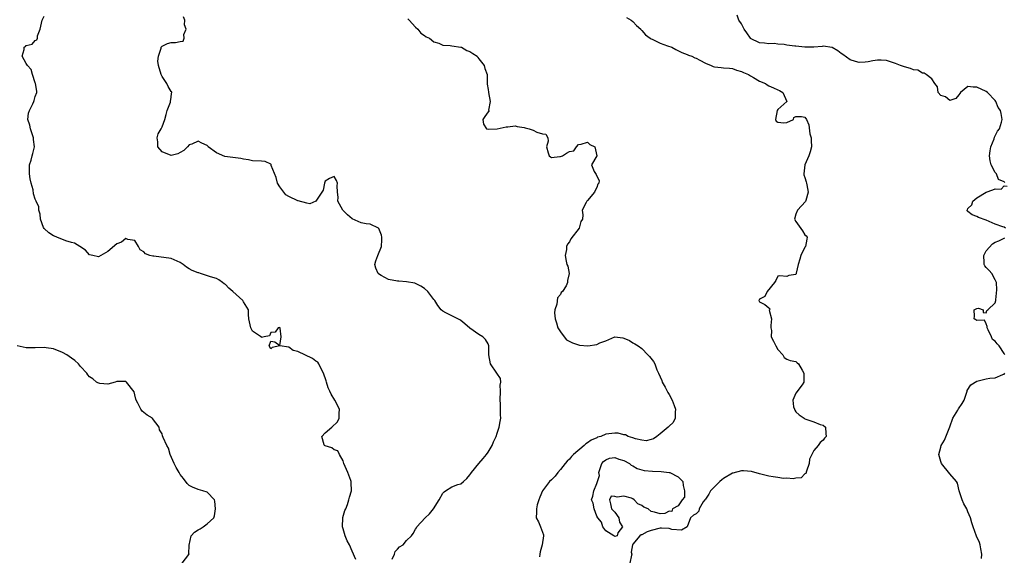
# Model space of a CAD drawing. Units: inches. Extents: x 2667000 to 2670000, y 1551000 to 1554000.
# Drawn here: x 2667594 to 2667811, y 1553593 to 1553711 of the extents above; entities that cross this region are included whole.
import ezdxf

# ---------------------------------------------------------------- set-up
doc = ezdxf.new("R2010")
doc.units = ezdxf.units.IN
doc.header["$MEASUREMENT"] = 0
doc.layers.add('LD26671551_2ft', color=54, linetype='Continuous')

msp = doc.modelspace()

# ---------------------------------------------------------------- linework, layer by layer
at = {"layer": 'LD26671551_2ft'}
for points, elevation in [([(2667667.8, 1553591.8), (2667667, 1553593.66), (2667666.39, 1553595), (2667665.92, 1553595.92), (2667665.46, 1553597), (2667665, 1553598.54), (2667664.85, 1553599), (2667664.92, 1553601), (2667664.93, 1553601.07), (2667665.38, 1553602.62), (2667665.56, 1553603), (2667665.93, 1553603.93), (2667666.26, 1553605), (2667666.4, 1553605.6), (2667666.85, 1553607), (2667666.79, 1553608.79), (2667666.81, 1553609), (2667666.73, 1553609.27), (2667666.02, 1553611), (2667665.71, 1553611.71), (2667665.19, 1553613), (2667665, 1553613.62), (2667664.16, 1553615), (2667663.81, 1553615.81), (2667663, 1553616.04), (2667662.48, 1553616.48), (2667661, 1553616.93), (2667660.9, 1553617), (2667660.84, 1553617.16), (2667660.32, 1553619), (2667661, 1553619.78), (2667662.53, 1553621), (2667663.77, 1553622.23), (2667664.09, 1553623), (2667664.09, 1553624.09), (2667664.17, 1553625), (2667663.2, 1553627), (2667662.32, 1553628.32), (2667662.07, 1553629), (2667661.71, 1553629.71), (2667661.31, 1553631), (2667661.25, 1553631.25), (2667660.66, 1553633), (2667660.19, 1553633.81), (2667659.63, 1553635), (2667659.38, 1553635.38), (2667659, 1553635.63), (2667658.22, 1553636.22), (2667655, 1553637.79), (2667653.99, 1553637.99), (2667653, 1553638.72), (2667651.01, 1553638.99), (2667649.33, 1553638.67), (2667649, 1553638.35), (2667648.67, 1553639), (2667649, 1553640.02), (2667649.92, 1553639.92), (2667651, 1553639.11), (2667651.33, 1553641), (2667651.08, 1553642.92), (2667651.04, 1553643.04), (2667651, 1553643.09), (2667650.64, 1553643), (2667649.97, 1553642.03), (2667649, 1553641.93), (2667648.77, 1553641.23), (2667647.57, 1553641), (2667647, 1553640.86), (2667646.96, 1553640.96), (2667645, 1553642.24), (2667644.58, 1553643), (2667644.35, 1553644.35), (2667644.19, 1553645), (2667644.09, 1553645.91), (2667644.09, 1553647), (2667643, 1553648.74), (2667642.91, 1553648.91), (2667642.84, 1553649), (2667640.66, 1553651), (2667639.74, 1553651.74), (2667639, 1553652.57), (2667638.73, 1553652.73), (2667638.39, 1553653), (2667637.58, 1553653.58), (2667637, 1553653.89), (2667635.73, 1553654.27), (2667633.53, 1553655), (2667633.13, 1553655.13), (2667633, 1553655.14), (2667631.69, 1553655.69), (2667631, 1553656.06), (2667630.37, 1553656.37), (2667629.65, 1553657), (2667629, 1553657.42), (2667627, 1553658.28), (2667623.19, 1553658.81), (2667623, 1553658.81), (2667622.34, 1553659), (2667621.34, 1553659.34), (2667621, 1553659.77), (2667620.2, 1553660.2), (2667619.8, 1553661), (2667619, 1553662.29), (2667617.45, 1553662.55), (2667617, 1553662.73), (2667616.06, 1553661.94), (2667615, 1553661.53), (2667613, 1553659.86), (2667611.47, 1553659), (2667611, 1553658.69), (2667609.71, 1553659), (2667609, 1553659.15), (2667608.12, 1553660.12), (2667606.87, 1553661), (2667605.68, 1553661.68), (2667605, 1553661.86), (2667603.76, 1553662.24), (2667601.74, 1553663), (2667601.22, 1553663.22), (2667601, 1553663.33), (2667599.98, 1553663.98), (2667598.94, 1553664.94), (2667598.85, 1553665.15), (2667598.13, 1553667), (2667598.11, 1553668.11), (2667597.78, 1553669), (2667597.76, 1553669.76), (2667597.23, 1553671), (2667597, 1553671.42), (2667596.6, 1553672.6), (2667596.5, 1553673.5), (2667596.08, 1553675), (2667595.9, 1553675.9), (2667595.76, 1553677), (2667595.7, 1553678.3), (2667595.73, 1553679), (2667596.06, 1553680.06), (2667596.28, 1553681), (2667596.47, 1553681.53), (2667596.84, 1553683), (2667596.62, 1553684.62), (2667596.62, 1553685), (2667595.91, 1553687), (2667595.8, 1553687.8), (2667595.39, 1553689), (2667595.54, 1553690.46), (2667595.73, 1553691), (2667596.49, 1553692.49), (2667596.71, 1553693), (2667596.75, 1553693.25), (2667597, 1553694.14), (2667597.32, 1553695), (2667597.32, 1553695.32), (2667597.07, 1553697), (2667597, 1553697.14), (2667596.4, 1553699), (2667596.08, 1553700.08), (2667595.28, 1553701), (2667595, 1553701.42), (2667594.12, 1553703), (2667594.52, 1553704.52), (2667594.57, 1553705), (2667594.83, 1553705.17), (2667595, 1553705.38), (2667596.32, 1553705.68), (2667597, 1553706.5), (2667597.32, 1553706.68), (2667597.47, 1553707), (2667597.52, 1553707.52), (2667598.08, 1553709), (2667598.34, 1553710.34), (2667598.55, 1553711), (2667599, 1553711.89)], 8290), ([(2667675.83, 1553591.83), (2667676.36, 1553593), (2667676.47, 1553593.53), (2667677, 1553594.05), (2667677.42, 1553594.58), (2667678.24, 1553595), (2667679, 1553595.97), (2667680.08, 1553597), (2667680.45, 1553597.55), (2667681, 1553598.5), (2667681.21, 1553598.79), (2667681.28, 1553599), (2667683.09, 1553601), (2667684.1, 1553601.9), (2667684.94, 1553603), (2667686.22, 1553605), (2667687, 1553606.44), (2667687.28, 1553606.72), (2667687.64, 1553607), (2667689, 1553607.85), (2667690.34, 1553608.34), (2667691, 1553608.54), (2667691.56, 1553609), (2667692.3, 1553609.7), (2667693, 1553610.51), (2667693.21, 1553610.79), (2667693.33, 1553611), (2667694.97, 1553613), (2667695.92, 1553614.08), (2667696.67, 1553615), (2667697, 1553615.5), (2667697.91, 1553617), (2667698.21, 1553617.79), (2667698.79, 1553619), (2667699, 1553619.68), (2667699.47, 1553621), (2667699.67, 1553622.32), (2667699.86, 1553623), (2667699.78, 1553623.78), (2667699.79, 1553626.21), (2667699.66, 1553627), (2667699.79, 1553629), (2667699.7, 1553630.3), (2667699.85, 1553631), (2667699.78, 1553631.78), (2667698.98, 1553632.98), (2667697.57, 1553635), (2667697.15, 1553637), (2667697.17, 1553638.83), (2667697.19, 1553639), (2667697, 1553639.48), (2667696.44, 1553640.44), (2667695.87, 1553641), (2667695, 1553641.53), (2667693, 1553642.94), (2667691.85, 1553643.85), (2667691, 1553644.61), (2667690.77, 1553644.77), (2667689, 1553645.67), (2667687.71, 1553646.29), (2667687, 1553646.65), (2667686.66, 1553647), (2667685.94, 1553647.94), (2667685.25, 1553649), (2667685, 1553649.27), (2667683.7, 1553651), (2667683, 1553651.67), (2667682.19, 1553652.19), (2667681, 1553652.78), (2667680.83, 1553652.83), (2667679, 1553653.13), (2667677.31, 1553653.31), (2667677, 1553653.3), (2667675, 1553653.7), (2667673.41, 1553654.59), (2667673, 1553654.79), (2667672.73, 1553655), (2667672.19, 1553656.19), (2667672.01, 1553657), (2667672.23, 1553657.77), (2667672.64, 1553659), (2667673.48, 1553661), (2667673.54, 1553662.46), (2667673.58, 1553663), (2667673.48, 1553663.48), (2667672.91, 1553664.91), (2667672.79, 1553665), (2667671, 1553665.9), (2667670.05, 1553665.95), (2667669, 1553666.19), (2667667, 1553667.07), (2667665.95, 1553667.95), (2667664.95, 1553669), (2667663.81, 1553671), (2667663.87, 1553671.87), (2667663.74, 1553673), (2667663.66, 1553674.34), (2667663.79, 1553675), (2667663.57, 1553675.57), (2667663, 1553676.44), (2667661.96, 1553675.96), (2667661, 1553675.44), (2667660.86, 1553675), (2667660.57, 1553673.43), (2667660.31, 1553673), (2667659, 1553671.02), (2667657.61, 1553670.39), (2667657, 1553670.52), (2667655.09, 1553671.09), (2667655, 1553671.08), (2667653, 1553672.04), (2667652.37, 1553672.37), (2667651, 1553674.19), (2667650.49, 1553675), (2667650.19, 1553676.19), (2667649.1, 1553678.9), (2667649.08, 1553679.08), (2667649, 1553679.14), (2667647.76, 1553679.76), (2667647, 1553679.85), (2667645, 1553679.9), (2667644.09, 1553680.09), (2667643, 1553680.25), (2667642.4, 1553680.4), (2667640.62, 1553680.62), (2667638.85, 1553680.85), (2667637, 1553681.68), (2667635.21, 1553683), (2667635.12, 1553683.12), (2667635, 1553683.26), (2667633.8, 1553683.8), (2667633, 1553684.26), (2667631.6, 1553683.6), (2667631, 1553683.43), (2667630.65, 1553683), (2667629.78, 1553682.22), (2667629, 1553681.71), (2667628.52, 1553681.48), (2667627, 1553681.05), (2667625, 1553681.87), (2667624.1, 1553683), (2667624.07, 1553684.07), (2667623.96, 1553685), (2667624.13, 1553685.87), (2667624.81, 1553687), (2667625, 1553687.42), (2667625.63, 1553689), (2667625.88, 1553690.12), (2667626.12, 1553691), (2667626.86, 1553692.86), (2667626.89, 1553693), (2667626.89, 1553693.11), (2667627, 1553693.87), (2667627.11, 1553694.89), (2667627.17, 1553695), (2667627.15, 1553695.15), (2667627, 1553695.25), (2667626.33, 1553696.33), (2667626.04, 1553697), (2667625, 1553698.56), (2667624.8, 1553699), (2667624.24, 1553701), (2667624.1, 1553701.9), (2667624.19, 1553703), (2667624.8, 1553704.8), (2667624.81, 1553705), (2667624.87, 1553705.13), (2667625, 1553705.28), (2667626.17, 1553705.83), (2667627, 1553706.07), (2667627.98, 1553706.02), (2667629, 1553706.26), (2667629.68, 1553706.32), (2667629.91, 1553707), (2667629.84, 1553707.84), (2667630.35, 1553709), (2667629.97, 1553709.97), (2667630.05, 1553711), (2667629.75, 1553711.75)], 8292), ([(2667679.31, 1553711.31), (2667679.61, 1553711), (2667681, 1553709.43), (2667681.48, 1553709), (2667682.13, 1553708.12), (2667683, 1553707.63), (2667683.34, 1553707.34), (2667684.08, 1553707), (2667685, 1553706.2), (2667686.12, 1553705.88), (2667687, 1553705.48), (2667688.64, 1553705.36), (2667689, 1553705.29), (2667691, 1553705.05), (2667691.16, 1553705), (2667692.31, 1553704.31), (2667693, 1553704.09), (2667693.62, 1553703.62), (2667694.57, 1553703), (2667694.73, 1553702.73), (2667695, 1553702.45), (2667696.14, 1553701), (2667696.33, 1553700.33), (2667696.82, 1553699), (2667696.84, 1553696.84), (2667697, 1553695.67), (2667697.07, 1553695.07), (2667697.07, 1553695), (2667697.51, 1553693), (2667697.13, 1553691.13), (2667697.17, 1553691), (2667697.18, 1553690.82), (2667697, 1553690.75), (2667696.33, 1553689.67), (2667695.82, 1553689), (2667696.03, 1553688.03), (2667696.7, 1553687), (2667697, 1553686.88), (2667699.03, 1553686.97), (2667701, 1553687.4), (2667701.41, 1553687.41), (2667703, 1553687.61), (2667703.46, 1553687.46), (2667705, 1553687.29), (2667705.21, 1553687.21), (2667706.07, 1553687), (2667707, 1553686.67), (2667707.76, 1553686.24), (2667709, 1553685.87), (2667709.76, 1553685.76), (2667710.22, 1553685), (2667710.28, 1553684.28), (2667709.95, 1553683), (2667710.3, 1553681.7), (2667710.53, 1553681), (2667710.79, 1553680.79), (2667711, 1553680.63), (2667712.86, 1553680.86), (2667713, 1553680.87), (2667713.43, 1553681), (2667714.37, 1553681.63), (2667715, 1553681.94), (2667715.92, 1553682.08), (2667716.55, 1553683), (2667717, 1553683.5), (2667717.58, 1553683.58), (2667719, 1553684.06), (2667719.5, 1553683.5), (2667720.58, 1553683), (2667721.02, 1553681), (2667719.84, 1553679), (2667720.48, 1553677.52), (2667720.88, 1553676.88), (2667721, 1553676.51), (2667721.52, 1553675.52), (2667721.47, 1553675), (2667721.28, 1553674.72), (2667721, 1553674.04), (2667720.66, 1553673.34), (2667720.53, 1553673), (2667719, 1553671.11), (2667718.81, 1553671), (2667718.69, 1553670.69), (2667717.77, 1553669), (2667717.93, 1553667.93), (2667717.86, 1553667), (2667717.53, 1553666.47), (2667717.1, 1553665), (2667715.32, 1553662.68), (2667715, 1553662.01), (2667714.54, 1553661.46), (2667714.34, 1553661), (2667714.31, 1553660.31), (2667714.03, 1553659), (2667714.24, 1553657.76), (2667714.43, 1553657), (2667714.6, 1553656.6), (2667714.92, 1553655), (2667714.53, 1553653.47), (2667714.58, 1553653), (2667714.26, 1553652.26), (2667713.42, 1553651), (2667713.17, 1553650.83), (2667713, 1553650.39), (2667712.36, 1553649.64), (2667712.2, 1553648.2), (2667711.74, 1553647), (2667711.7, 1553646.3), (2667711.82, 1553645), (2667712.09, 1553644.09), (2667712.44, 1553643), (2667713, 1553642.12), (2667713.8, 1553641), (2667714.35, 1553640.36), (2667715.65, 1553639.65), (2667717, 1553639.2), (2667717.19, 1553639.19), (2667719.02, 1553638.98), (2667721, 1553639.27), (2667721.68, 1553639.68), (2667723, 1553640.14), (2667725, 1553640.99), (2667726.8, 1553640.8), (2667727, 1553640.7), (2667728.22, 1553640.22), (2667729, 1553639.68), (2667729.45, 1553639.45), (2667730.2, 1553639), (2667731, 1553638.4), (2667732.27, 1553637), (2667732.69, 1553636.69), (2667733.55, 1553635.55), (2667733.81, 1553635), (2667734.32, 1553633.68), (2667734.66, 1553633), (2667735, 1553632.19), (2667735.38, 1553631.38), (2667735.5, 1553631), (2667736.13, 1553629.87), (2667736.59, 1553629), (2667736.71, 1553628.7), (2667737, 1553628.27), (2667737.71, 1553627), (2667738.15, 1553625.85), (2667738.42, 1553625), (2667738.32, 1553624.32), (2667738.34, 1553623), (2667737.92, 1553622.08), (2667737, 1553621.26), (2667736.76, 1553621), (2667735, 1553619.59), (2667734.32, 1553619), (2667733.58, 1553618.42), (2667733, 1553618.34), (2667731.95, 1553618.05), (2667731, 1553618.19), (2667729.57, 1553618.43), (2667729, 1553618.65), (2667727.95, 1553619), (2667727.34, 1553619.34), (2667727, 1553619.35), (2667725.72, 1553619.72), (2667725, 1553619.72), (2667723, 1553619.47), (2667721.89, 1553619), (2667721.21, 1553618.79), (2667721, 1553618.69), (2667719.81, 1553618.19), (2667719, 1553617.54), (2667718.62, 1553617.38), (2667718.25, 1553617), (2667715.91, 1553615), (2667715.47, 1553614.53), (2667715, 1553613.97), (2667714.51, 1553613.49), (2667714.06, 1553613), (2667713, 1553611.68), (2667712.42, 1553611), (2667711.82, 1553610.18), (2667711, 1553609.42), (2667710.58, 1553609), (2667709, 1553607), (2667708.46, 1553605.54), (2667708.21, 1553605), (2667707.85, 1553603.85), (2667707.71, 1553603), (2667707.74, 1553602.26), (2667707.63, 1553601), (2667708.12, 1553600.12), (2667708.58, 1553599), (2667709.22, 1553597.22), (2667709.23, 1553597), (2667708.95, 1553595), (2667708.51, 1553593.49), (2667708.43, 1553593), (2667708.36, 1553592.36)], 8294), ([(2667727.59, 1553711.59), (2667728.59, 1553711), (2667729, 1553710.71), (2667729.82, 1553709.82), (2667730.73, 1553709), (2667730.83, 1553708.83), (2667731, 1553708.69), (2667731.75, 1553707.75), (2667732.84, 1553707), (2667733, 1553706.85), (2667733.24, 1553706.76), (2667735, 1553705.88), (2667736.65, 1553705.35), (2667737.59, 1553705), (2667738.5, 1553704.5), (2667739.83, 1553703.83), (2667741, 1553703.41), (2667741.28, 1553703.28), (2667742.03, 1553703), (2667742.67, 1553702.67), (2667743, 1553702.59), (2667743.82, 1553702.18), (2667745, 1553701.51), (2667746.29, 1553701), (2667746.76, 1553700.76), (2667747, 1553700.68), (2667748.51, 1553700.51), (2667749, 1553700.42), (2667750.36, 1553700.36), (2667751, 1553700.28), (2667751.92, 1553699.92), (2667753, 1553699.66), (2667753.41, 1553699.41), (2667754.5, 1553699), (2667755, 1553698.7), (2667755.65, 1553698.35), (2667757, 1553697.51), (2667758.26, 1553697), (2667758.68, 1553696.68), (2667759, 1553696.5), (2667760.05, 1553696.05), (2667761, 1553695.58), (2667761.41, 1553695.41), (2667762.15, 1553695), (2667762.98, 1553693), (2667761, 1553691.24), (2667760.87, 1553691), (2667760.5, 1553689), (2667760.67, 1553688.67), (2667761, 1553688.43), (2667762.32, 1553688.32), (2667763, 1553688.34), (2667764.49, 1553689), (2667764.52, 1553689.48), (2667765, 1553689.71), (2667766.27, 1553689.73), (2667767, 1553689.53), (2667767.31, 1553689), (2667767.88, 1553687.88), (2667768.11, 1553685.89), (2667768.34, 1553685), (2667768.36, 1553684.36), (2667768.47, 1553683), (2667768.14, 1553681.86), (2667767.86, 1553681), (2667766.99, 1553679), (2667766.74, 1553677), (2667766.79, 1553676.79), (2667767, 1553676.22), (2667767.27, 1553675.27), (2667767.36, 1553675), (2667767.41, 1553674.59), (2667767.7, 1553673), (2667767.17, 1553671.17), (2667767.1, 1553670.9), (2667765.32, 1553669), (2667765, 1553668.14), (2667764.73, 1553667), (2667765, 1553666.51), (2667766.45, 1553664.45), (2667767, 1553663.58), (2667767.29, 1553663.29), (2667767.47, 1553663), (2667767.42, 1553662.58), (2667767.15, 1553661), (2667767, 1553660.8), (2667766.06, 1553659), (2667765.86, 1553658.14), (2667765.48, 1553657), (2667765.09, 1553655.09), (2667765.09, 1553655), (2667765, 1553654.81), (2667763.46, 1553654.54), (2667763, 1553654.3), (2667761.49, 1553654.51), (2667761, 1553654.44), (2667760.55, 1553653.45), (2667760.24, 1553653), (2667758.67, 1553651), (2667758.11, 1553649.89), (2667757, 1553649.29), (2667756.88, 1553649.12), (2667756.85, 1553649), (2667756.89, 1553648.89), (2667757, 1553648.72), (2667758.13, 1553648.13), (2667759, 1553647.42), (2667759.21, 1553647.21), (2667759.14, 1553647), (2667759.12, 1553646.88), (2667759.6, 1553645), (2667759.47, 1553643.47), (2667759.49, 1553643), (2667759.62, 1553642.38), (2667759.53, 1553641), (2667760.07, 1553640.07), (2667760.57, 1553639), (2667761, 1553638.22), (2667762.15, 1553637), (2667762.44, 1553636.44), (2667763, 1553636.08), (2667763.76, 1553635.76), (2667765, 1553635.55), (2667765.27, 1553635.27), (2667765.55, 1553635), (2667766.39, 1553633.61), (2667766.72, 1553633), (2667766.72, 1553632.72), (2667766.79, 1553631), (2667766.36, 1553630.36), (2667765, 1553628.54), (2667764.34, 1553627), (2667764.5, 1553625.5), (2667764.67, 1553625), (2667764.78, 1553624.78), (2667765, 1553624.46), (2667765.76, 1553623.76), (2667766.86, 1553623), (2667767, 1553622.88), (2667767.2, 1553622.8), (2667769, 1553622.19), (2667770.36, 1553621.64), (2667771, 1553621.45), (2667771.55, 1553621), (2667771.61, 1553619.61), (2667771.66, 1553619), (2667771.35, 1553618.64), (2667771, 1553618.16), (2667770.38, 1553617.62), (2667769.95, 1553617), (2667769, 1553615.88), (2667768.55, 1553615), (2667768.04, 1553613.96), (2667767.96, 1553613), (2667767.32, 1553611.32), (2667767.18, 1553610.82), (2667767, 1553610.7), (2667766.16, 1553609.84), (2667765, 1553609.75), (2667764.42, 1553609.58), (2667763, 1553609.74), (2667762.28, 1553609.72), (2667761, 1553609.92), (2667759.96, 1553610.04), (2667759, 1553610.2), (2667757, 1553610.69), (2667755.22, 1553611.22), (2667753.41, 1553611.41), (2667753, 1553611.4), (2667751.1, 1553610.9), (2667751, 1553610.88), (2667749, 1553609.68), (2667748.61, 1553609.39), (2667748.17, 1553609), (2667746.15, 1553607), (2667745.74, 1553606.26), (2667745, 1553605.12), (2667744.87, 1553605), (2667744.54, 1553604.54), (2667743.61, 1553603), (2667743.53, 1553602.47), (2667743, 1553601.86), (2667742.42, 1553601.58), (2667741.69, 1553601), (2667741, 1553598.99), (2667739.71, 1553598.29), (2667737.59, 1553598.41), (2667737, 1553598.61), (2667735.32, 1553598.68), (2667735, 1553598.73), (2667733, 1553598.23), (2667732.12, 1553597.88), (2667731, 1553597.22), (2667730.79, 1553597.21), (2667730.51, 1553597), (2667729, 1553595.18), (2667728.89, 1553595), (2667728.59, 1553593.41), (2667728.74, 1553593), (2667728.72, 1553592.72), (2667728.31, 1553591)], 8296), ([(2667811.13, 1553675.13), (2667811, 1553675.23), (2667809.75, 1553675.75), (2667809.29, 1553677), (2667809, 1553677.35), (2667808.1, 1553679), (2667807.89, 1553679.89), (2667807.78, 1553681), (2667807.88, 1553682.12), (2667808.05, 1553683), (2667808.77, 1553684.77), (2667808.84, 1553685.16), (2667809, 1553685.41), (2667809.52, 1553686.48), (2667809.98, 1553687), (2667810.44, 1553688.44), (2667810.54, 1553689), (2667810.34, 1553690.34), (2667810.16, 1553691), (2667809.7, 1553691.7), (2667809.15, 1553693), (2667809, 1553693.22), (2667807.32, 1553695), (2667807, 1553695.26), (2667805, 1553696.17), (2667804.16, 1553696.16), (2667803, 1553696.32), (2667801.38, 1553695), (2667801.23, 1553694.77), (2667801, 1553694.5), (2667800.35, 1553693.65), (2667799, 1553693.22), (2667798.01, 1553694.01), (2667797, 1553694.31), (2667796.45, 1553695), (2667796.28, 1553696.28), (2667795.72, 1553697), (2667795, 1553698.06), (2667793.81, 1553699), (2667793.32, 1553699.31), (2667793, 1553699.31), (2667791.97, 1553699.97), (2667791, 1553700.01), (2667790.34, 1553700.34), (2667789, 1553700.66), (2667788.75, 1553700.75), (2667788.14, 1553701), (2667787, 1553701.39), (2667786.35, 1553701.65), (2667785, 1553702.04), (2667783.84, 1553702.16), (2667783, 1553702.16), (2667781.98, 1553701.98), (2667781, 1553701.78), (2667780.3, 1553701.7), (2667779, 1553701.61), (2667778.14, 1553701.86), (2667777, 1553702.23), (2667775.38, 1553703.38), (2667775, 1553703.63), (2667774.24, 1553704.24), (2667772.98, 1553704.98), (2667771, 1553705.23), (2667770.83, 1553705.17), (2667768.96, 1553705.04), (2667767, 1553705.02), (2667765, 1553705.21), (2667764.74, 1553705.26), (2667763, 1553705.48), (2667762.4, 1553705.6), (2667761, 1553705.7), (2667760.19, 1553705.81), (2667759, 1553705.79), (2667758.08, 1553705.92), (2667757, 1553705.98), (2667755, 1553706.96), (2667754.96, 1553707), (2667754.2, 1553708.2), (2667753.57, 1553709), (2667753, 1553710.17), (2667752.4, 1553711), (2667752.06, 1553712.06)], 8298), ([(2667811.3, 1553665), (2667811, 1553665.23), (2667810.72, 1553665.28), (2667809, 1553665.89), (2667807, 1553666.78), (2667805.36, 1553667.36), (2667805, 1553667.58), (2667803.95, 1553667.95), (2667803, 1553668.72), (2667802.86, 1553668.86), (2667802.81, 1553669), (2667802.9, 1553669.1), (2667803, 1553669.34), (2667803.84, 1553670.16), (2667804.07, 1553671), (2667805, 1553671.75), (2667807, 1553673), (2667808.53, 1553673.47), (2667809, 1553673.73), (2667810.36, 1553673.64), (2667811, 1553674.37), (2667811.7, 1553674.3)], 8298), ([(2667811.17, 1553637), (2667811, 1553637.31), (2667809.9, 1553639), (2667809.43, 1553639.43), (2667809, 1553640.05), (2667808.44, 1553640.44), (2667808.2, 1553641), (2667807.48, 1553642.52), (2667807.22, 1553643), (2667807.25, 1553643.25), (2667807, 1553643.91), (2667806.67, 1553644.67), (2667805, 1553644.61), (2667804.78, 1553644.78), (2667804.38, 1553645), (2667804.43, 1553645.57), (2667804.41, 1553647), (2667805, 1553647.27), (2667805.35, 1553647.35), (2667806.38, 1553647), (2667806.36, 1553646.36), (2667807, 1553646.28), (2667807.18, 1553646.82), (2667807.42, 1553647), (2667809, 1553648.51), (2667809.16, 1553649), (2667809.15, 1553649.15), (2667809.41, 1553651.41), (2667809.29, 1553653), (2667809, 1553653.59), (2667808.26, 1553655), (2667807.68, 1553655.69), (2667807, 1553656.33), (2667806.72, 1553656.72), (2667806.59, 1553657), (2667806.6, 1553657.4), (2667806.49, 1553659), (2667807, 1553660.02), (2667808.44, 1553661.56), (2667809, 1553661.92), (2667809.79, 1553662.21), (2667811, 1553662.83), (2667811.12, 1553662.88)], 8298), ([(2667629.47, 1553591), (2667630.9, 1553592.9), (2667630.96, 1553593), (2667630.94, 1553593.06), (2667631.02, 1553594.98), (2667631.46, 1553597), (2667632.2, 1553597.8), (2667633, 1553598.34), (2667633.43, 1553598.58), (2667634.08, 1553599), (2667635, 1553599.64), (2667636.41, 1553601), (2667636.56, 1553601.44), (2667636.83, 1553603), (2667636.69, 1553604.69), (2667636.6, 1553605), (2667635, 1553606.69), (2667634.03, 1553607), (2667633, 1553607.25), (2667631.75, 1553607.75), (2667631, 1553608.17), (2667630.55, 1553608.55), (2667629.72, 1553609.72), (2667629, 1553610.6), (2667628.76, 1553611), (2667628.15, 1553612.15), (2667627.65, 1553613), (2667626.78, 1553615), (2667626.43, 1553616.43), (2667626.05, 1553617), (2667625.27, 1553618.73), (2667625.13, 1553619.13), (2667625, 1553619.59), (2667624.41, 1553620.41), (2667624.34, 1553621), (2667622.92, 1553622.92), (2667622.88, 1553623), (2667621.72, 1553623.72), (2667620.6, 1553624.6), (2667620.35, 1553625), (2667619.69, 1553626.31), (2667619.29, 1553627), (2667619.24, 1553627.24), (2667619, 1553628.17), (2667618.81, 1553628.81), (2667617.14, 1553631), (2667617.05, 1553631.05), (2667617, 1553631.11), (2667615.1, 1553631.1), (2667615, 1553631.16), (2667614.65, 1553631), (2667613, 1553630.57), (2667611.28, 1553630.72), (2667610.82, 1553630.82), (2667610.53, 1553631), (2667609.72, 1553631.72), (2667609, 1553632.14), (2667608.62, 1553632.62), (2667608.36, 1553633), (2667607, 1553634.47), (2667606.57, 1553635), (2667605.74, 1553635.74), (2667605, 1553636.25), (2667604, 1553637), (2667603, 1553637.52), (2667601, 1553638.36), (2667599.41, 1553638.59), (2667599, 1553638.67), (2667597, 1553638.57), (2667595.4, 1553638.6), (2667595, 1553638.55), (2667593.03, 1553639.03)], 8288), ([(2667806.02, 1553592.02), (2667806.09, 1553593), (2667805.85, 1553594.15), (2667805.73, 1553595), (2667805.55, 1553595.55), (2667804.91, 1553596.91), (2667804.14, 1553599), (2667803.89, 1553599.89), (2667803.57, 1553601), (2667803, 1553602.31), (2667802.75, 1553603), (2667802.1, 1553604.1), (2667801.71, 1553605), (2667801.04, 1553607), (2667800.66, 1553608.66), (2667800.47, 1553609), (2667799, 1553610.7), (2667797.15, 1553613), (2667797, 1553613.45), (2667796.59, 1553615), (2667797, 1553616.6), (2667797.12, 1553617), (2667797.84, 1553618.16), (2667799, 1553621.11), (2667799.66, 1553623), (2667800.79, 1553624.79), (2667800.93, 1553625.07), (2667801.7, 1553626.3), (2667802.19, 1553627), (2667802.77, 1553628.77), (2667802.82, 1553629), (2667802.83, 1553629.17), (2667803.62, 1553630.38), (2667805, 1553631.21), (2667807, 1553631.69), (2667807.87, 1553631.87), (2667809, 1553631.91), (2667810.69, 1553632.69), (2667811, 1553632.77), (2667811.17, 1553633)], 8298)]:
    msp.add_lwpolyline(points, dxfattribs=dict(at, elevation=elevation))
at = {"layer": 'LD26671551_2ft', "elevation": 8296}
msp.add_lwpolyline([(2667737, 1553602.49), (2667736.06, 1553601.94), (2667735, 1553601.88), (2667733.76, 1553602.24), (2667733, 1553602.4), (2667732.36, 1553603), (2667731.38, 1553603.38), (2667731, 1553603.72), (2667730.06, 1553604.06), (2667729.31, 1553605), (2667729, 1553605.19), (2667728.69, 1553605.31), (2667727, 1553605.76), (2667725.55, 1553605.55), (2667725, 1553605.73), (2667724.23, 1553605.77), (2667723.83, 1553605), (2667724.06, 1553604.06), (2667724.27, 1553603), (2667725, 1553602.22), (2667725.9, 1553601), (2667726.07, 1553600.07), (2667726.69, 1553599), (2667725.65, 1553597.65), (2667725.52, 1553597), (2667725, 1553596.88), (2667724.94, 1553596.94), (2667724.81, 1553597), (2667723, 1553598.1), (2667722.34, 1553599), (2667722.07, 1553600.07), (2667721.23, 1553601), (2667721, 1553601.39), (2667720.46, 1553603), (2667720.23, 1553604.23), (2667719.86, 1553605), (2667720.18, 1553605.82), (2667720.34, 1553607), (2667721, 1553608.55), (2667721.18, 1553609), (2667721.64, 1553610.36), (2667721.5, 1553611), (2667721.7, 1553611.7), (2667722.14, 1553613), (2667722.54, 1553613.46), (2667723, 1553613.83), (2667723.84, 1553614.16), (2667725, 1553614.33), (2667725.93, 1553613.93), (2667727, 1553613.67), (2667728.23, 1553613), (2667728.61, 1553612.61), (2667729, 1553612.46), (2667729.91, 1553611.91), (2667731.46, 1553611.46), (2667733.3, 1553611.3), (2667735.25, 1553611.25), (2667737.04, 1553611.04), (2667737.16, 1553611), (2667739, 1553610.06), (2667740.03, 1553609), (2667740.13, 1553608.13), (2667740.38, 1553607), (2667740.41, 1553605.59), (2667739.89, 1553605), (2667739, 1553603.62), (2667737.77, 1553603), (2667737.61, 1553602.39)], close=True, dxfattribs=at)

doc.saveas('drawing.dxf')
